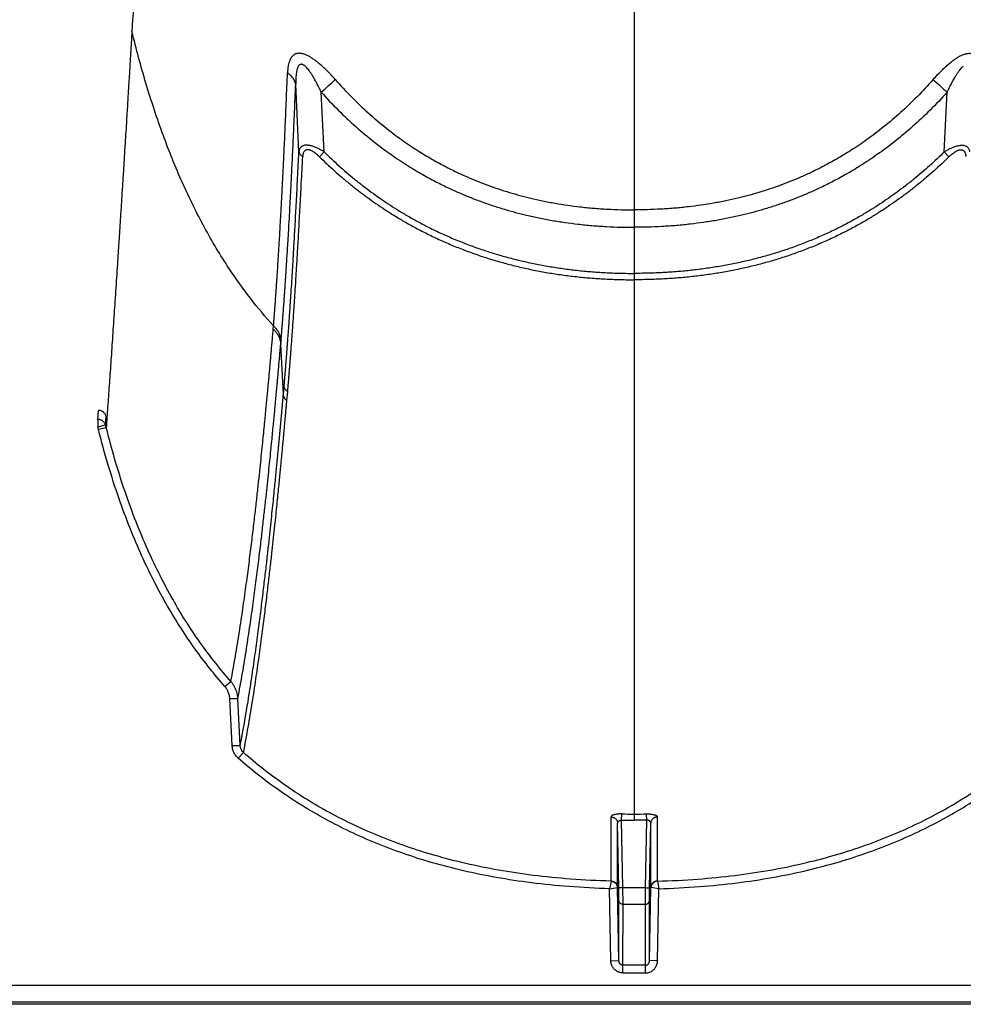
# Model space of a CAD drawing. Units: inches. Extents: x 0 to 550, y 0 to 425.
# Drawn here: x 456 to 459, y 205 to 208 of the extents above; entities that cross this region are included whole.
import ezdxf

# ---------------------------------------------------------------- set-up
doc = ezdxf.new("R2010")
doc.units = ezdxf.units.IN
doc.header["$LTSCALE"] = 50
doc.header["$MEASUREMENT"] = 0

msp = doc.modelspace()

# ---------------------------------------------------------------- linework, layer by layer
at = {"color": 7, "linetype": 'Continuous'}
for p, q in [((457.5478, 217.6162), (457.5478, 207.3114)), ((455.9906, 207.902), (455.9883, 207.8651)), ((456.5068, 207.492), (456.4969, 207.7014)), ((456.5851, 207.4915), (456.5762, 207.6767)), ((458.5105, 207.4915), (458.5194, 207.6767)), ((456.5704, 207.4765), (456.5851, 207.4915)), ((458.5251, 207.4765), (458.5105, 207.4915)), ((457.5478, 207.3114), (457.5478, 207.2574)), ((457.5478, 207.2574), (457.5478, 207.1142)), ((457.5478, 207.1142), (457.5478, 207.0945)), ((457.5478, 207.0945), (457.5478, 206.3708)), ((456.4273, 206.9413), (456.4281, 206.9512)), ((456.4504, 206.8949), (456.4513, 206.9049)), ((456.4586, 206.7381), (456.4504, 206.8949)), ((456.4586, 206.7381), (456.461, 206.7652)), ((456.4694, 206.7195), (456.4719, 206.7467)), ((455.8823, 206.6608), (455.8841, 206.689)), ((455.8823, 206.6608), (455.8823, 206.6375)), ((455.9064, 206.6437), (455.908, 206.6703)), ((455.8823, 206.6375), (455.9064, 206.6437)), ((455.8842, 206.6305), (455.9086, 206.6358)), ((457.5478, 206.3708), (457.5478, 205.4355)), ((456.277, 205.8316), (456.2955, 205.8472)), ((456.2921, 205.7943), (456.3172, 205.7947)), ((456.2995, 205.6481), (456.2921, 205.7943)), ((456.3246, 205.6485), (456.3172, 205.7947)), ((456.2995, 205.6481), (456.3246, 205.6485)), ((456.3184, 205.6086), (456.3346, 205.6263)), ((457.4759, 205.2275), (457.476, 205.4265)), ((457.5088, 205.4163), (457.5091, 205.4357)), ((457.5478, 205.4355), (457.5478, 205.4161)), ((457.5867, 205.4163), (457.5864, 205.4357)), ((457.6196, 205.2275), (457.6196, 205.4265)), ((457.4964, 205.2074), (457.4964, 205.4068)), ((457.4999, 205.206), (457.4964, 205.4068)), ((457.5125, 205.2058), (457.5088, 205.4164)), ((457.5088, 205.4164), (457.5478, 205.4161)), ((457.5867, 205.4164), (457.5478, 205.4161)), ((457.5831, 205.2058), (457.5867, 205.4164)), ((457.5957, 205.206), (457.5992, 205.4068)), ((457.5992, 205.2074), (457.5992, 205.4068)), ((457.4758, 205.2272), (457.4713, 205.2037)), ((457.6198, 205.2272), (457.6243, 205.2037)), ((457.4713, 205.2037), (457.4955, 205.2073)), ((457.4751, 204.9804), (457.4713, 205.2037)), ((457.5003, 204.98), (457.4964, 205.2074)), ((457.5004, 205.1671), (457.4999, 205.206)), ((457.5125, 205.2058), (457.4999, 205.206)), ((457.5831, 205.2058), (457.5125, 205.2058)), ((457.513, 205.1552), (457.5125, 205.2058)), ((457.5826, 205.1552), (457.5831, 205.2058)), ((457.5831, 205.2058), (457.5957, 205.206)), ((457.5952, 204.98), (457.5992, 205.2074)), ((457.5952, 205.1671), (457.5957, 205.206)), ((457.6243, 205.2037), (457.6, 205.2073)), ((457.6204, 204.9804), (457.6243, 205.2037)), ((457.5003, 204.98), (457.5004, 205.1671)), ((457.5129, 204.9657), (457.513, 205.1552)), ((457.513, 205.1552), (457.5826, 205.1552)), ((457.5826, 204.9657), (457.5826, 205.1552)), ((457.5952, 204.98), (457.5952, 205.1671)), ((457.4751, 204.9804), (457.5003, 204.98)), ((457.5826, 204.9657), (457.5129, 204.9657)), ((457.5129, 204.942), (457.5129, 204.9657)), ((457.5826, 204.942), (457.5826, 204.9657)), ((457.6204, 204.9804), (457.5952, 204.98)), ((457.5129, 204.942), (457.5826, 204.942)), ((426.8989, 204.9037), (472.2898, 204.9037)), ((473.1006, 204.8446), (426.553, 204.8446)), ((472.2898, 204.8511), (426.8985, 204.8511))]:
    msp.add_line(p, q, dxfattribs=at)
for centre, radius, start, end in [((446.1145, 219.1842), 15.5522, 312.2747, 312.49058), ((468.9811, 219.1842), 15.5522, 227.50942, 227.7253), ((455.6895, 206.5817), 0.2008, 14.0787, 16.1547), ((455.6968, 206.582), 0.2185, 14.2439, 16.4001), ((457.5476, 208.0514), 2.6159, 269.1593, 270.0043), ((457.548, 208.0514), 2.6159, 269.9957, 270.8407)]:
    msp.add_arc(centre, radius, start, end, dxfattribs=at)
for points, start_tangent, end_tangent in [([(456.1706, 210.9614), (456.1557, 210.6509), (456.1411, 210.3605), (456.1275, 210.1003), (456.1147, 209.8641), (456.1026, 209.65), (456.0913, 209.4548), (456.0807, 209.2759), (456.0707, 209.1113), (456.0612, 208.9594), (456.0523, 208.8185), (456.0439, 208.6878), (456.0359, 208.5658), (456.0283, 208.4521), (456.0211, 208.3453), (456.0144, 208.2454), (456.0079, 208.1516), (456.0018, 208.0631), (455.9961, 207.9802), (455.9906, 207.902)], (-0.143177, -3.061382), (-0.215061, -3.057173)), ([(455.9883, 207.8651), (455.9879, 207.8588), (455.9875, 207.852), (455.9871, 207.8446), (455.9866, 207.8365), (455.986, 207.8275), (455.9854, 207.8175), (455.9848, 207.8064), (455.984, 207.794), (455.9832, 207.7806), (455.9823, 207.766), (455.9814, 207.7502), (455.9804, 207.733), (455.9792, 207.714), (455.9779, 207.6931), (455.9765, 207.6704), (455.975, 207.6457), (455.9734, 207.6187), (455.9715, 207.5887), (455.9695, 207.5552), (455.9671, 207.5181), (455.9645, 207.4764), (455.9617, 207.4305), (455.9586, 207.3826), (455.9556, 207.3351), (455.9526, 207.2886), (455.9497, 207.243), (455.9468, 207.1982), (455.9439, 207.1544), (455.9411, 207.1115), (455.9383, 207.0694), (455.9356, 207.0283), (455.9329, 206.988), (455.9302, 206.9487), (455.9276, 206.9102), (455.9251, 206.8727), (455.9226, 206.8361), (455.9201, 206.8004), (455.9177, 206.7657), (455.9153, 206.7318), (455.913, 206.6989), (455.9108, 206.6669), (455.9086, 206.6358)], (-0.065151, -1.230192), (-0.087429, -1.22881)), ([(456.4281, 206.9512), (456.356, 207.037), (456.2895, 207.13), (456.2136, 207.2569), (456.1456, 207.395), (456.0851, 207.5442), (456.0319, 207.7046), (455.9883, 207.8651)], (-0.689702, 0.757639), (-0.244427, 0.994968)), ([(456.4963, 207.7955), (456.4925, 207.7936), (456.4888, 207.7908), (456.4851, 207.787), (456.4816, 207.782), (456.4786, 207.7759), (456.4759, 207.7684), (456.4737, 207.7594), (456.4722, 207.7488), (456.4713, 207.7368)], (-0.061999, -0.025624), (-0.002636, -0.067034)), ([(456.5288, 207.7926), (456.5227, 207.795), (456.5173, 207.7965), (456.5125, 207.7973), (456.5081, 207.7976), (456.504, 207.7974), (456.5001, 207.7967), (456.4963, 207.7955)], (-0.03086, 0.013154), (-0.031007, -0.012806)), ([(456.6195, 207.7162), (456.6057, 207.7313), (456.593, 207.7444), (456.5812, 207.7556), (456.5705, 207.7651), (456.5606, 207.7731), (456.5515, 207.7798), (456.5431, 207.7852), (456.5356, 207.7894), (456.5288, 207.7926)], (-0.079084, 0.089379), (-0.109784, 0.046801)), ([(458.4761, 207.7162), (458.4899, 207.7313), (458.5026, 207.7444), (458.5143, 207.7556), (458.5251, 207.7651), (458.535, 207.7731), (458.5441, 207.7798), (458.5525, 207.7852), (458.56, 207.7894), (458.5667, 207.7926)], (0.079084, 0.089379), (0.109784, 0.046801)), ([(458.5667, 207.7926), (458.5729, 207.795), (458.5783, 207.7965), (458.5831, 207.7973), (458.5874, 207.7976), (458.5915, 207.7974), (458.5955, 207.7967), (458.5993, 207.7955)], (0.03086, 0.013154), (0.031007, -0.012806)), ([(456.5087, 207.7615), (456.5067, 207.7596), (456.5048, 207.7568), (456.5029, 207.753), (456.5012, 207.7479), (456.4997, 207.7416), (456.4985, 207.7339), (456.4976, 207.7247), (456.497, 207.7138), (456.4969, 207.7014)], (-0.049458, -0.03839), (0.000254, -0.062609)), ([(456.526, 207.7578), (456.5227, 207.7604), (456.5198, 207.762), (456.5172, 207.763), (456.5149, 207.7634), (456.5127, 207.7633), (456.5107, 207.7627), (456.5087, 207.7615)], (-0.014717, 0.012564), (-0.015288, -0.011863)), ([(456.5762, 207.6767), (456.5685, 207.6927), (456.5614, 207.7065), (456.5548, 207.7183), (456.5489, 207.7284), (456.5434, 207.7369), (456.5384, 207.744), (456.5338, 207.7498), (456.5297, 207.7544), (456.526, 207.7578)], (-0.040788, 0.086718), (-0.072876, 0.062231)), ([(458.5194, 207.6767), (458.5271, 207.6927), (458.5342, 207.7065), (458.5407, 207.7183), (458.5467, 207.7284), (458.5521, 207.7369), (458.5572, 207.744), (458.5618, 207.7498), (458.5659, 207.7544), (458.5695, 207.7578)], (0.040788, 0.086718), (0.072876, 0.062231)), ([(456.4281, 206.9512), (456.4281, 206.9525), (456.4282, 206.9539), (456.4283, 206.9554), (456.4285, 206.9568), (456.4286, 206.9582), (456.4287, 206.9597), (456.4288, 206.9611), (456.4289, 206.9625), (456.429, 206.964), (456.4292, 206.9654), (456.4293, 206.9669), (456.4294, 206.9686), (456.4296, 206.9705), (456.4297, 206.9726), (456.4299, 206.9749), (456.4301, 206.9773), (456.4303, 206.9799), (456.4305, 206.9827), (456.4307, 206.9857), (456.431, 206.989), (456.4313, 206.9928), (456.4316, 206.997), (456.4319, 207.0016), (456.4323, 207.0065), (456.4327, 207.0118), (456.4331, 207.0174), (456.4336, 207.0235), (456.4341, 207.0301), (456.4346, 207.0373), (456.4351, 207.0451), (456.4357, 207.0536), (456.4364, 207.063), (456.4371, 207.0734), (456.4379, 207.085), (456.4388, 207.098), (456.4398, 207.1129), (456.4409, 207.1299), (456.4421, 207.1489), (456.4434, 207.1697), (456.4448, 207.1924), (456.4463, 207.2167), (456.4478, 207.243), (456.4495, 207.2726), (456.4514, 207.3068), (456.4535, 207.346), (456.4559, 207.391), (456.4585, 207.4432), (456.4614, 207.5042), (456.4645, 207.574), (456.4678, 207.6511), (456.4713, 207.7368)], (0.042345, 0.785696), (0.030933, 0.786228)), ([(456.4969, 207.7014), (456.4952, 207.7079), (456.4925, 207.7143), (456.4886, 207.7205), (456.4838, 207.7263), (456.478, 207.7318), (456.4713, 207.7368)], (-0.007245, 0.044292), (-0.037364, 0.024864)), ([(456.4513, 206.9049), (456.4514, 206.9064), (456.4515, 206.9078), (456.4516, 206.9093), (456.4518, 206.9107), (456.4519, 206.9122), (456.452, 206.9136), (456.4521, 206.915), (456.4522, 206.9165), (456.4524, 206.9179), (456.4525, 206.9194), (456.4526, 206.9209), (456.4527, 206.9226), (456.4529, 206.9245), (456.4531, 206.9267), (456.4533, 206.929), (456.4535, 206.9315), (456.4537, 206.9341), (456.4539, 206.9369), (456.4541, 206.9399), (456.4544, 206.9433), (456.4547, 206.9471), (456.455, 206.9514), (456.4554, 206.956), (456.4558, 206.961), (456.4562, 206.9663), (456.4567, 206.9721), (456.4571, 206.9782), (456.4576, 206.9849), (456.4582, 206.9922), (456.4588, 207.0001), (456.4594, 207.0087), (456.4601, 207.0183), (456.4609, 207.0288), (456.4617, 207.0405), (456.4626, 207.0537), (456.4637, 207.0688), (456.4649, 207.086), (456.4662, 207.1052), (456.4675, 207.1263), (456.469, 207.1493), (456.4705, 207.174), (456.4722, 207.2006), (456.474, 207.2306), (456.476, 207.2653), (456.4782, 207.305), (456.4806, 207.3507), (456.4834, 207.4037), (456.4864, 207.4655), (456.4897, 207.5363), (456.4932, 207.6145), (456.4969, 207.7014)], (0.068366, 0.794892), (0.032466, 0.797165)), ([(456.6195, 207.7162), (456.6698, 207.6625), (456.7211, 207.6135), (456.7736, 207.5688), (456.8255, 207.5295), (456.8744, 207.4965), (456.919, 207.4694), (456.9595, 207.4472), (456.9965, 207.4288), (457.0298, 207.4136), (457.061, 207.4005), (457.093, 207.3882), (457.1265, 207.3765), (457.1604, 207.3657), (457.1932, 207.3563), (457.2264, 207.3479), (457.2632, 207.3397), (457.302, 207.3322), (457.3408, 207.326), (457.3791, 207.321), (457.4211, 207.3167), (457.4648, 207.3137), (457.5073, 207.312), (457.5478, 207.3114)], (0.692936, -0.783078), (1.045644, 0.000001)), ([(458.4761, 207.7162), (458.4258, 207.6625), (458.3745, 207.6135), (458.322, 207.5688), (458.2701, 207.5295), (458.2212, 207.4965), (458.1766, 207.4694), (458.136, 207.4472), (458.0991, 207.4288), (458.0658, 207.4136), (458.0345, 207.4005), (458.0026, 207.3882), (457.9691, 207.3765), (457.9352, 207.3657), (457.9023, 207.3563), (457.8692, 207.3479), (457.8324, 207.3397), (457.7936, 207.3322), (457.7547, 207.326), (457.7164, 207.321), (457.6745, 207.3167), (457.6308, 207.3137), (457.5882, 207.312), (457.5478, 207.3114)], (-0.692936, -0.783078), (-1.045644, 0.000001)), ([(456.5762, 207.6767), (456.6291, 207.621), (456.6832, 207.5702), (456.7385, 207.5239), (456.7932, 207.4832), (456.8447, 207.4489), (456.8916, 207.4208), (456.9343, 207.3978), (456.9731, 207.3787), (457.0081, 207.363), (457.0409, 207.3494), (457.0744, 207.3367), (457.1094, 207.3245), (457.1449, 207.3134), (457.1793, 207.3037), (457.2139, 207.295), (457.2522, 207.2865), (457.2927, 207.2788), (457.3331, 207.2724), (457.373, 207.2672), (457.4165, 207.2628), (457.4618, 207.2597), (457.5059, 207.2579), (457.5478, 207.2574)], (0.729713, -0.812102), (1.091783, 0.000002)), ([(458.5194, 207.6767), (458.4664, 207.621), (458.4123, 207.5702), (458.3571, 207.5239), (458.3024, 207.4832), (458.2508, 207.4489), (458.2039, 207.4208), (458.1613, 207.3978), (458.1224, 207.3787), (458.0875, 207.363), (458.0547, 207.3494), (458.0212, 207.3367), (457.9861, 207.3245), (457.9506, 207.3134), (457.9163, 207.3037), (457.8817, 207.295), (457.8433, 207.2865), (457.8028, 207.2788), (457.7624, 207.2724), (457.7226, 207.2672), (457.6791, 207.2628), (457.6337, 207.2597), (457.5896, 207.2579), (457.5478, 207.2574)], (-0.729713, -0.812102), (-1.091783, 0.000002)), ([(456.5851, 207.4915), (456.576, 207.497), (456.5675, 207.5016), (456.5597, 207.5052), (456.5525, 207.508), (456.5461, 207.51), (456.5403, 207.5114), (456.5352, 207.5121), (456.5305, 207.5124), (456.5262, 207.5122), (456.5222, 207.5114), (456.5185, 207.5101), (456.5152, 207.5082), (456.5122, 207.5055), (456.5097, 207.502), (456.5079, 207.4975), (456.5068, 207.4921)], (-0.07924, 0.050575), (-0.009597, -0.093513)), ([(458.5105, 207.4915), (458.5196, 207.497), (458.5281, 207.5016), (458.5359, 207.5052), (458.543, 207.508), (458.5495, 207.51), (458.5552, 207.5114), (458.5604, 207.5121), (458.5651, 207.5124), (458.5694, 207.5122), (458.5733, 207.5114), (458.577, 207.5101), (458.5804, 207.5082), (458.5834, 207.5055), (458.5859, 207.502), (458.5877, 207.4975), (458.5888, 207.4921)], (0.07924, 0.050575), (0.009597, -0.093513)), ([(456.461, 206.7652), (456.4612, 206.7672), (456.4614, 206.7693), (456.4616, 206.7715), (456.4618, 206.7736), (456.4619, 206.7757), (456.4621, 206.7778), (456.4623, 206.7801), (456.4625, 206.7826), (456.4628, 206.7853), (456.463, 206.7883), (456.4633, 206.7915), (456.4636, 206.7951), (456.4639, 206.7989), (456.4643, 206.8031), (456.4646, 206.8076), (456.465, 206.8124), (456.4655, 206.8177), (456.4659, 206.8235), (456.4664, 206.8298), (456.467, 206.8367), (456.4676, 206.8444), (456.4683, 206.8528), (456.469, 206.8621), (456.4698, 206.8723), (456.4706, 206.8836), (456.4716, 206.8962), (456.4726, 206.9101), (456.4737, 206.9256), (456.475, 206.943), (456.4764, 206.9626), (456.4779, 206.9847), (456.4796, 207.0098), (456.4815, 207.0385), (456.4837, 207.0714), (456.4861, 207.1097), (456.4888, 207.1543), (456.4918, 207.2066), (456.4953, 207.2674), (456.4989, 207.3351), (456.5028, 207.4097), (456.5068, 207.492)], (0.064183, 0.725526), (0.034926, 0.727522)), ([(456.4719, 206.7467), (456.4721, 206.7488), (456.4723, 206.7509), (456.4725, 206.753), (456.4727, 206.7552), (456.4728, 206.7573), (456.473, 206.7594), (456.4732, 206.7617), (456.4735, 206.7642), (456.4737, 206.767), (456.4739, 206.77), (456.4742, 206.7732), (456.4745, 206.7767), (456.4748, 206.7806), (456.4752, 206.7848), (456.4756, 206.7893), (456.476, 206.7942), (456.4764, 206.7995), (456.4769, 206.8053), (456.4774, 206.8116), (456.478, 206.8186), (456.4786, 206.8263), (456.4793, 206.8348), (456.48, 206.8441), (456.4808, 206.8544), (456.4817, 206.8658), (456.4826, 206.8784), (456.4837, 206.8924), (456.4849, 206.908), (456.4861, 206.9255), (456.4875, 206.9451), (456.4891, 206.9673), (456.4908, 206.9926), (456.4928, 207.0214), (456.4949, 207.0546), (456.4974, 207.093), (456.5001, 207.1378), (456.5033, 207.1905), (456.5067, 207.2516), (456.5104, 207.3196), (456.5143, 207.3947), (456.5185, 207.4775)], (0.071525, 0.728815), (0.03548, 0.731456)), ([(456.5068, 207.4921), (456.5075, 207.4893), (456.5088, 207.4865), (456.5105, 207.484), (456.5127, 207.4815), (456.5154, 207.4794), (456.5185, 207.4775)], (0.002962, -0.019098), (0.016952, -0.009281)), ([(456.5704, 207.4765), (456.5643, 207.4822), (456.5585, 207.487), (456.5533, 207.4907), (456.5485, 207.4936), (456.5442, 207.4958), (456.5404, 207.4972), (456.5369, 207.498), (456.5338, 207.4983), (456.531, 207.4981), (456.5283, 207.4973), (456.5259, 207.496), (456.5237, 207.494), (456.5218, 207.4913), (456.5202, 207.4877), (456.5191, 207.4831), (456.5185, 207.4775)], (-0.051714, 0.050687), (-0.003506, -0.072327)), ([(456.5704, 207.4765), (456.5932, 207.4547), (456.6169, 207.433), (456.6414, 207.4116), (456.6667, 207.3906), (456.6928, 207.3699), (456.7194, 207.35), (456.7459, 207.3312), (456.7727, 207.3131), (456.801, 207.2951), (456.8317, 207.2767), (456.8652, 207.2578), (456.9019, 207.2387), (456.9411, 207.2199), (456.9811, 207.2023), (457.0213, 207.1863), (457.0618, 207.1717), (457.103, 207.1583), (457.145, 207.1461), (457.1877, 207.1352), (457.2309, 207.1256), (457.2746, 207.1173), (457.3186, 207.1103), (457.3627, 207.1047), (457.4064, 207.1004), (457.4508, 207.0972), (457.4975, 207.0952), (457.5478, 207.0945)], (0.769474, -0.75417), (1.077433, 0)), ([(456.5851, 207.4915), (456.6075, 207.4699), (456.6308, 207.4486), (456.6549, 207.4274), (456.6798, 207.4067), (456.7055, 207.3863), (456.7316, 207.3666), (456.7576, 207.348), (456.7839, 207.3302), (456.8117, 207.3124), (456.8419, 207.2942), (456.8749, 207.2756), (456.911, 207.2567), (456.9495, 207.2382), (456.9889, 207.2209), (457.0284, 207.2051), (457.0683, 207.1906), (457.1089, 207.1774), (457.1502, 207.1653), (457.1923, 207.1545), (457.235, 207.1451), (457.278, 207.1369), (457.3215, 207.13), (457.3649, 207.1244), (457.4081, 207.1201), (457.452, 207.117), (457.498, 207.115), (457.5478, 207.1142)], (0.756882, -0.744662), (1.061787, 0)), ([(458.5105, 207.4915), (458.4881, 207.4699), (458.4648, 207.4486), (458.4407, 207.4274), (458.4158, 207.4067), (458.3901, 207.3863), (458.364, 207.3666), (458.3379, 207.348), (458.3116, 207.3302), (458.2838, 207.3124), (458.2536, 207.2942), (458.2207, 207.2756), (458.1846, 207.2567), (458.146, 207.2382), (458.1067, 207.2209), (458.0672, 207.2051), (458.0273, 207.1906), (457.9867, 207.1774), (457.9453, 207.1653), (457.9033, 207.1545), (457.8606, 207.1451), (457.8175, 207.1369), (457.7741, 207.13), (457.7307, 207.1244), (457.6875, 207.1201), (457.6436, 207.117), (457.5975, 207.115), (457.5478, 207.1142)], (-0.756882, -0.744662), (-1.061787, 0)), ([(458.5251, 207.4765), (458.5024, 207.4547), (458.4787, 207.433), (458.4542, 207.4116), (458.4288, 207.3906), (458.4027, 207.3699), (458.3761, 207.35), (458.3496, 207.3312), (458.3229, 207.3131), (458.2946, 207.2951), (458.2639, 207.2767), (458.2304, 207.2578), (458.1936, 207.2387), (458.1544, 207.2199), (458.1144, 207.2023), (458.0743, 207.1863), (458.0338, 207.1717), (457.9926, 207.1583), (457.9506, 207.1461), (457.9079, 207.1352), (457.8646, 207.1256), (457.8209, 207.1173), (457.7769, 207.1103), (457.7329, 207.1047), (457.6892, 207.1004), (457.6447, 207.0972), (457.5981, 207.0952), (457.5478, 207.0945)], (-0.769474, -0.75417), (-1.077433, 0)), ([(458.5251, 207.4765), (458.5313, 207.4822), (458.537, 207.487), (458.5423, 207.4907), (458.5471, 207.4936), (458.5514, 207.4958), (458.5552, 207.4972), (458.5586, 207.498), (458.5617, 207.4983), (458.5646, 207.4981), (458.5672, 207.4973), (458.5696, 207.496), (458.5719, 207.494), (458.5738, 207.4913), (458.5754, 207.4877), (458.5765, 207.4831), (458.5771, 207.4775)], (0.051714, 0.050687), (0.003506, -0.072327)), ([(456.2955, 205.8472), (456.3097, 205.9253), (456.322, 206.0008), (456.3328, 206.073), (456.3424, 206.1415), (456.351, 206.206), (456.3586, 206.2665), (456.3654, 206.3231), (456.3715, 206.3755), (456.377, 206.4238), (456.3818, 206.4682), (456.3862, 206.5091), (456.3901, 206.5465), (456.3936, 206.5808), (456.3968, 206.6122), (456.3996, 206.6409), (456.4022, 206.6672), (456.4045, 206.6912), (456.4066, 206.7132), (456.4085, 206.7333), (456.4103, 206.7518), (456.4118, 206.7687), (456.4133, 206.7843), (456.4146, 206.7986), (456.4158, 206.8118), (456.4169, 206.8237), (456.4179, 206.8346), (456.4188, 206.8447), (456.4196, 206.8544), (456.4205, 206.8641), (456.4214, 206.8739), (456.4222, 206.8837), (456.4231, 206.8936), (456.424, 206.9035), (456.4248, 206.9135), (456.4257, 206.9235), (456.4265, 206.9331), (456.4273, 206.9413)], (0.207651, 1.08267), (0.098215, 1.098019)), ([(456.4273, 206.9413), (456.4335, 206.9347), (456.4389, 206.9275), (456.4433, 206.9198), (456.4467, 206.9118), (456.4491, 206.9034), (456.4504, 206.8949)], (0.038475, -0.036426), (0.004655, -0.052778)), ([(456.4281, 206.9512), (456.4343, 206.9446), (456.4397, 206.9374), (456.4441, 206.9297), (456.4476, 206.9217), (456.45, 206.9134), (456.4513, 206.9049)], (0.038493, -0.036263), (0.004701, -0.052674)), ([(456.3172, 205.7947), (456.3316, 205.8731), (456.3441, 205.9489), (456.3551, 206.0215), (456.3648, 206.0903), (456.3735, 206.1552), (456.3812, 206.2161), (456.3881, 206.273), (456.3942, 206.3257), (456.3997, 206.3743), (456.4047, 206.4191), (456.4091, 206.4602), (456.413, 206.4979), (456.4165, 206.5324), (456.4197, 206.5639), (456.4226, 206.5928), (456.4252, 206.6192), (456.4275, 206.6434), (456.4297, 206.6655), (456.4316, 206.6858), (456.4333, 206.7044), (456.4349, 206.7214), (456.4363, 206.737), (456.4377, 206.7515), (456.4389, 206.7647), (456.44, 206.7767), (456.441, 206.7876), (456.4419, 206.7978), (456.4427, 206.8075), (456.4436, 206.8173), (456.4445, 206.8272), (456.4454, 206.8371), (456.4462, 206.8469), (456.4471, 206.8569), (456.448, 206.8669), (456.4489, 206.877), (456.4497, 206.8866), (456.4504, 206.8949)], (0.211893, 1.088215), (0.095446, 1.104537)), ([(456.4719, 206.7467), (456.4684, 206.7497), (456.4656, 206.7531), (456.4633, 206.7569), (456.4618, 206.761), (456.461, 206.7652)], (-0.017799, 0.013084), (-0.001964, 0.022004)), ([(456.3246, 205.6485), (456.3391, 205.7273), (456.3518, 205.8034), (456.3629, 205.8761), (456.3728, 205.945), (456.3815, 206.0099), (456.3893, 206.0708), (456.3963, 206.1275), (456.4025, 206.1801), (456.4081, 206.2284), (456.413, 206.2728), (456.4175, 206.3136), (456.4214, 206.351), (456.425, 206.3852), (456.4282, 206.4164), (456.4311, 206.4449), (456.4337, 206.4709), (456.436, 206.4947), (456.4382, 206.5165), (456.4401, 206.5365), (456.4418, 206.5547), (456.4434, 206.5715), (456.4449, 206.5868), (456.4462, 206.6009), (456.4474, 206.6138), (456.4485, 206.6258), (456.4495, 206.6368), (456.4504, 206.6469), (456.4513, 206.6562), (456.452, 206.6646), (456.4527, 206.6724), (456.4534, 206.6796), (456.454, 206.6861), (456.4545, 206.6921), (456.455, 206.6977), (456.4555, 206.7029), (456.4559, 206.7077), (456.4563, 206.7121), (456.4567, 206.7162), (456.457, 206.7201), (456.4573, 206.7237), (456.4576, 206.727), (456.4579, 206.7302), (456.4582, 206.733), (456.4584, 206.7357), (456.4586, 206.7381)], (0.211195, 1.077708), (0.09743, 1.093877)), ([(456.3346, 205.6263), (456.3493, 205.7053), (456.362, 205.7816), (456.3733, 205.8546), (456.3832, 205.9237), (456.392, 205.9888), (456.3998, 206.0499), (456.4068, 206.1068), (456.4131, 206.1595), (456.4187, 206.2081), (456.4237, 206.2527), (456.4281, 206.2936), (456.4321, 206.3311), (456.4357, 206.3654), (456.4389, 206.3968), (456.4418, 206.4254), (456.4444, 206.4515), (456.4468, 206.4754), (456.4489, 206.4973), (456.4509, 206.5173), (456.4526, 206.5356), (456.4542, 206.5524), (456.4557, 206.5678), (456.457, 206.5819), (456.4582, 206.5949), (456.4593, 206.6069), (456.4603, 206.6179), (456.4612, 206.6281), (456.4621, 206.6373), (456.4629, 206.6459), (456.4636, 206.6537), (456.4642, 206.6608), (456.4648, 206.6674), (456.4653, 206.6734), (456.4659, 206.679), (456.4663, 206.6842), (456.4667, 206.689), (456.4671, 206.6934), (456.4675, 206.6976), (456.4678, 206.7014), (456.4682, 206.7051), (456.4685, 206.7084), (456.4687, 206.7116), (456.469, 206.7144), (456.4692, 206.7171), (456.4694, 206.7195)], (0.213429, 1.081033), (0.0976, 1.09757)), ([(456.4694, 206.7195), (456.466, 206.7225), (456.4631, 206.726), (456.4609, 206.7298), (456.4594, 206.7339), (456.4586, 206.7381)], (-0.017809, 0.013176), (-0.001935, 0.022069)), ([(455.908, 206.6703), (455.9067, 206.6739), (455.9049, 206.6772), (455.9027, 206.6802), (455.9002, 206.6828), (455.8973, 206.685), (455.8942, 206.6867), (455.8909, 206.688), (455.8875, 206.6887), (455.8841, 206.689)], (-0.009112, 0.031237), (-0.032538, 0)), ([(455.9064, 206.6437), (455.9049, 206.6473), (455.9029, 206.6506), (455.9003, 206.6535), (455.8973, 206.656), (455.8939, 206.6581), (455.8902, 206.6596), (455.8863, 206.6605), (455.8823, 206.6608)], (-0.009738, 0.029949), (-0.031493, 0.000099)), ([(456.277, 205.8316), (456.23, 205.8877), (456.1846, 205.9479), (456.1408, 206.0123), (456.0988, 206.0814), (456.0583, 206.1558), (456.0196, 206.2361), (455.9826, 206.3229), (455.9476, 206.4169), (455.9147, 206.5191), (455.8842, 206.6305)], (-0.594558, 0.673915), (-0.218382, 0.871763)), ([(456.2955, 205.8472), (456.2494, 205.9024), (456.2047, 205.9616), (456.1617, 206.025), (456.1203, 206.0931), (456.0805, 206.1664), (456.0423, 206.2457), (456.0058, 206.3314), (455.9712, 206.4243), (455.9387, 206.5254), (455.9086, 206.6358)], (-0.586306, 0.665258), (-0.215268, 0.860223)), ([(456.2921, 205.7943), (456.2915, 205.8002), (456.2904, 205.806), (456.2887, 205.8116), (456.2865, 205.8171), (456.2838, 205.8222), (456.2806, 205.8271), (456.277, 205.8316)], (-0.00207, 0.040954), (-0.027128, 0.03075)), ([(456.3172, 205.7947), (456.3164, 205.803), (456.3147, 205.8112), (456.3123, 205.8191), (456.3091, 205.8268), (456.3053, 205.834), (456.3007, 205.8409), (456.2955, 205.8472)], (-0.003158, 0.057791), (-0.038665, 0.043067)), ([(456.3184, 205.6086), (456.3139, 205.6129), (456.31, 205.6179), (456.3065, 205.6233), (456.3037, 205.6291), (456.3016, 205.6352), (456.3002, 205.6416), (456.2995, 205.6481)], (-0.033773, 0.02968), (-0.002269, 0.044904)), ([(456.3346, 205.6263), (456.3322, 205.6288), (456.3301, 205.6315), (456.3283, 205.6346), (456.3268, 205.6378), (456.3257, 205.6413), (456.325, 205.6449), (456.3246, 205.6485)], (-0.018392, 0.016881), (-0.000987, 0.024945)), ([(457.4713, 205.2037), (457.3454, 205.2101), (457.2285, 205.2219), (457.1195, 205.2384), (457.0175, 205.2593), (456.9217, 205.2842), (456.8316, 205.3128), (456.7465, 205.345), (456.666, 205.3805), (456.5896, 205.4194), (456.5168, 205.4617), (456.4473, 205.5074), (456.3811, 205.5564), (456.3184, 205.6086)], (-1.246958, 0.034055), (-0.936992, 0.823474)), ([(457.4758, 205.2272), (457.3505, 205.2335), (457.2344, 205.245), (457.1262, 205.2613), (457.025, 205.2819), (456.9302, 205.3065), (456.841, 205.3347), (456.7569, 205.3664), (456.6774, 205.4015), (456.602, 205.4398), (456.5301, 205.4815), (456.4616, 205.5266), (456.3965, 205.5749), (456.3346, 205.6263)], (-1.233901, 0.031941), (-0.92679, 0.815226)), ([(457.6198, 205.2272), (457.7451, 205.2335), (457.8612, 205.245), (457.9694, 205.2613), (458.0706, 205.2819), (458.1654, 205.3065), (458.2546, 205.3347), (458.3387, 205.3664), (458.4182, 205.4015), (458.4936, 205.4398), (458.5654, 205.4815), (458.6339, 205.5266), (458.6991, 205.5749), (458.761, 205.6263)], (1.233901, 0.031941), (0.92679, 0.815226)), ([(457.6243, 205.2037), (457.7502, 205.2101), (457.867, 205.2219), (457.976, 205.2384), (458.0781, 205.2593), (458.1738, 205.2842), (458.2639, 205.3128), (458.349, 205.345), (458.4295, 205.3805), (458.5059, 205.4194), (458.5788, 205.4617), (458.6483, 205.5074), (458.7144, 205.5564), (458.7772, 205.6086)], (1.246958, 0.034055), (0.936992, 0.823474)), ([(457.5092, 205.4357), (457.505, 205.4357), (457.5008, 205.4356), (457.4968, 205.4352), (457.4929, 205.4348), (457.4894, 205.4342), (457.4861, 205.4334), (457.4832, 205.4325), (457.4807, 205.4315), (457.4787, 205.4304), (457.4772, 205.4292), (457.4763, 205.4279), (457.476, 205.4265)], (-0.03621, 0.00053), (-0.000007, -0.036214)), ([(457.476, 205.4265), (457.4795, 205.4262), (457.4829, 205.4252), (457.4861, 205.4237), (457.489, 205.4218), (457.4915, 205.4193), (457.4936, 205.4165), (457.4951, 205.4135), (457.496, 205.4102), (457.4964, 205.4068)], (0.031367, -0.000785), (0.000595, -0.031372)), ([(457.5864, 205.4357), (457.5906, 205.4357), (457.5948, 205.4356), (457.5988, 205.4352), (457.6026, 205.4348), (457.6062, 205.4342), (457.6095, 205.4334), (457.6124, 205.4325), (457.6149, 205.4315), (457.6169, 205.4304), (457.6184, 205.4292), (457.6193, 205.4279), (457.6196, 205.4265)], (0.03621, 0.00053), (0.000007, -0.036214)), ([(457.6196, 205.4265), (457.6161, 205.4262), (457.6127, 205.4252), (457.6095, 205.4237), (457.6066, 205.4218), (457.604, 205.4193), (457.602, 205.4165), (457.6005, 205.4135), (457.5995, 205.4102), (457.5992, 205.4068)], (-0.031367, -0.000785), (-0.000595, -0.031372)), ([(457.4964, 205.4068), (457.4965, 205.4082), (457.4968, 205.4096), (457.4974, 205.4109), (457.4981, 205.4121), (457.4991, 205.4131), (457.5002, 205.414), (457.5014, 205.4148), (457.5027, 205.4154), (457.5042, 205.4159), (457.5057, 205.4162), (457.5073, 205.4164), (457.5088, 205.4163)], (-0.000198, 0.01766), (0.017621, -0.001194)), ([(457.5992, 205.4068), (457.5991, 205.4082), (457.5987, 205.4096), (457.5982, 205.4109), (457.5974, 205.4121), (457.5965, 205.4131), (457.5954, 205.414), (457.5942, 205.4148), (457.5928, 205.4154), (457.5914, 205.4159), (457.5899, 205.4162), (457.5883, 205.4164), (457.5867, 205.4163)], (0.000198, 0.01766), (-0.017621, -0.001194)), ([(457.4758, 205.2272), (457.4759, 205.2273), (457.4758, 205.2274)], (0.000165, 0.000142), (-0.000246, 0.000291)), ([(457.4758, 205.2272), (457.4791, 205.2267), (457.4822, 205.2256), (457.4852, 205.2241), (457.488, 205.222), (457.4904, 205.2196), (457.4924, 205.2169), (457.4939, 205.2138), (457.495, 205.2106), (457.4955, 205.2073)], (0.030324, -0.002484), (0.002458, -0.030326)), ([(457.4759, 205.2275), (457.4795, 205.2271), (457.4829, 205.2261), (457.4861, 205.2246), (457.489, 205.2226), (457.4915, 205.2201), (457.4935, 205.2173), (457.4951, 205.2142), (457.496, 205.2108), (457.4964, 205.2074)], (0.031626, -0.000769), (0.000582, -0.03163)), ([(457.6196, 205.2275), (457.6161, 205.2271), (457.6127, 205.2261), (457.6095, 205.2246), (457.6066, 205.2226), (457.6041, 205.2201), (457.602, 205.2173), (457.6005, 205.2142), (457.5995, 205.2108), (457.5992, 205.2074)], (-0.031626, -0.000769), (-0.000582, -0.03163)), ([(457.6198, 205.2272), (457.6165, 205.2267), (457.6133, 205.2256), (457.6103, 205.2241), (457.6076, 205.222), (457.6052, 205.2196), (457.6032, 205.2169), (457.6016, 205.2138), (457.6006, 205.2106), (457.6, 205.2073)], (-0.030324, -0.002484), (-0.002458, -0.030326)), ([(457.6198, 205.2272), (457.6197, 205.2273), (457.6197, 205.2274)], (-0.000165, 0.000142), (0.000246, 0.000291)), ([(457.4955, 205.2073), (457.4962, 205.2073), (457.4964, 205.2074)], (0.000858, 0.00004), (0.000318, 0.000798)), ([(457.6, 205.2073), (457.5994, 205.2073), (457.5992, 205.2074)], (-0.000858, 0.00004), (-0.000318, 0.000798)), ([(457.513, 205.1552), (457.5106, 205.1554), (457.5082, 205.1561), (457.5061, 205.1572), (457.5042, 205.1586), (457.5026, 205.1604), (457.5014, 205.1625), (457.5007, 205.1647), (457.5004, 205.1671)], (-0.019167, 0.000001), (-0.000362, 0.019163)), ([(457.5826, 205.1552), (457.585, 205.1554), (457.5873, 205.1561), (457.5895, 205.1572), (457.5914, 205.1586), (457.593, 205.1604), (457.5941, 205.1625), (457.5949, 205.1647), (457.5952, 205.1671)], (0.019167, 0.000001), (0.000362, 0.019163)), ([(457.5129, 204.942), (457.5082, 204.9424), (457.5035, 204.9433), (457.4989, 204.9448), (457.4945, 204.947), (457.4904, 204.9497), (457.4867, 204.9529), (457.4834, 204.9567), (457.4806, 204.9608), (457.4783, 204.9654), (457.4766, 204.9702), (457.4755, 204.9753), (457.4751, 204.9804)], (-0.059634, 0), (-0.001033, 0.059625)), ([(457.5129, 204.9657), (457.5113, 204.9659), (457.5098, 204.9662), (457.5082, 204.9668), (457.5068, 204.9676), (457.5054, 204.9686), (457.5042, 204.9698), (457.5031, 204.9712), (457.5022, 204.9727), (457.5014, 204.9744), (457.5008, 204.9762), (457.5005, 204.9781), (457.5003, 204.98)], (-0.021027, -0.000001), (-0.000326, 0.021024)), ([(457.5826, 204.942), (457.5874, 204.9424), (457.5921, 204.9433), (457.5967, 204.9448), (457.6011, 204.947), (457.6051, 204.9497), (457.6088, 204.9529), (457.6121, 204.9567), (457.615, 204.9608), (457.6172, 204.9654), (457.6189, 204.9702), (457.62, 204.9753), (457.6204, 204.9804)], (0.059634, 0), (0.001033, 0.059625)), ([(457.5826, 204.9657), (457.5842, 204.9659), (457.5858, 204.9662), (457.5873, 204.9668), (457.5888, 204.9676), (457.5901, 204.9686), (457.5914, 204.9698), (457.5925, 204.9712), (457.5934, 204.9727), (457.5942, 204.9744), (457.5947, 204.9762), (457.5951, 204.9781), (457.5952, 204.98)], (0.021027, -0.000001), (0.000326, 0.021024))]:
    msp.add_spline(points, degree=3, dxfattribs=dict(at, start_tangent=start_tangent, end_tangent=end_tangent))

doc.saveas('drawing.dxf')
